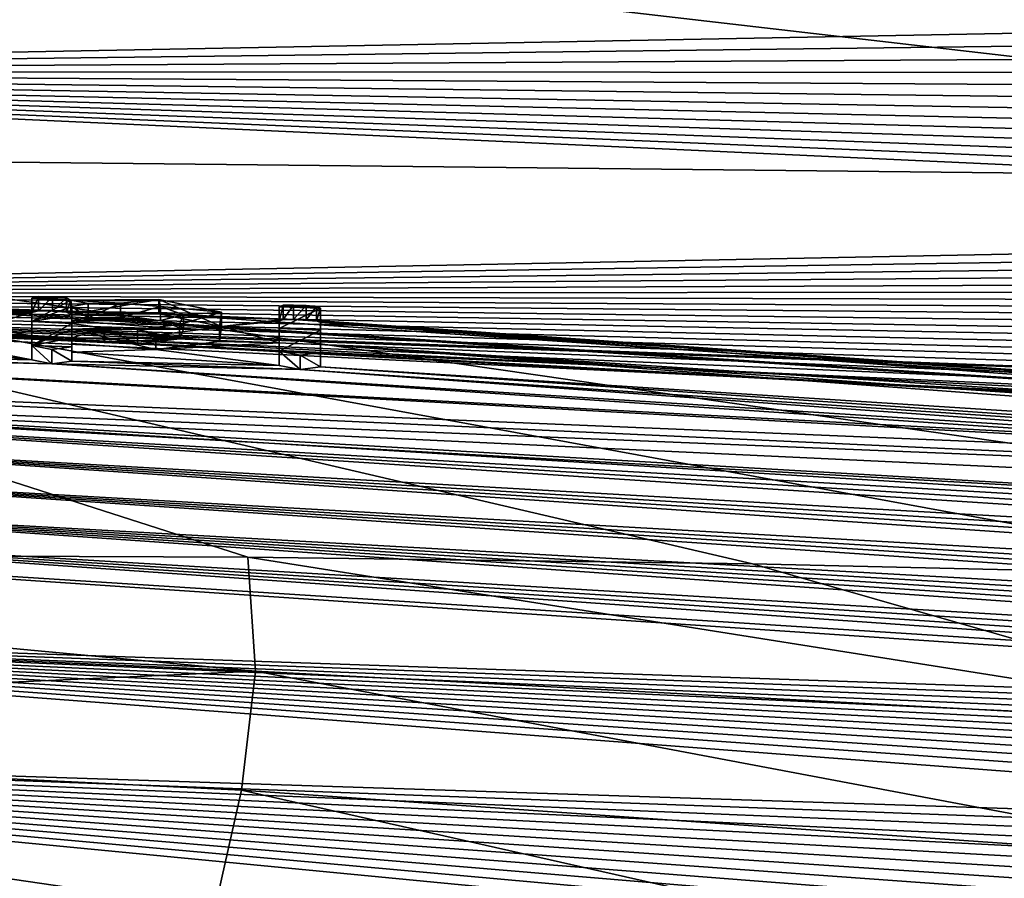
# Model space of a CAD drawing. Units: millimetres. Extents: x -25 to 25, y -10 to 205.
# Drawn here: x 7 to 14, y 193 to 199 of the extents above; entities that cross this region are included whole.
import ezdxf

# ---------------------------------------------------------------- set-up
doc = ezdxf.new("R2010")
doc.units = ezdxf.units.MM
doc.header["$LTSCALE"] = 95.934316
for name, color, linetype in [('100', 7, 'CONTINUOUS'), ('101', 7, 'CONTINUOUS'), ('102', 7, 'CONTINUOUS'), ('103', 7, 'CONTINUOUS'), ('104', 7, 'CONTINUOUS'), ('12', 7, 'CONTINUOUS'), ('131', 7, 'CONTINUOUS'), ('4', 7, 'CONTINUOUS'), ('8', 7, 'CONTINUOUS'), ('92', 7, 'CONTINUOUS'), ('93', 7, 'CONTINUOUS'), ('94', 7, 'CONTINUOUS'), ('95', 7, 'CONTINUOUS'), ('96', 7, 'CONTINUOUS'), ('97', 7, 'CONTINUOUS'), ('98', 7, 'CONTINUOUS'), ('99', 7, 'CONTINUOUS')]:
    doc.layers.add(name, color=color, linetype=linetype)

msp = doc.modelspace()

# ---------------------------------------------------------------- linework, layer by layer
at = {"layer": '100', "linetype": 'Continuous'}
for points in [[(8.9605, 196.7675, -2.761), (8.9605, 196.617, -1.8117), (8.9605, 196.8665, -2.7462), (8.9605, 196.7675, -2.761)], [(8.9605, 196.8665, -2.7462), (8.9605, 196.617, -1.8117), (8.9605, 196.716, -1.7971), (8.9605, 196.8665, -2.7462)], [(8.9605, 196.617, -1.8117), (8.9605, 196.4613, -0.8391), (8.9605, 196.716, -1.7971), (8.9605, 196.617, -1.8117)], [(8.9605, 196.4613, -0.8391), (8.9605, 196.5604, -0.8243), (8.9605, 196.716, -1.7971), (8.9605, 196.4613, -0.8391)]]:
    msp.add_3dface(points, dxfattribs=at)
at = {"layer": '101', "linetype": 'Continuous'}
for points in [[(8.9895, 196.7773, -2.8303), (8.9605, 196.7675, -2.761), (8.9895, 196.8763, -2.8155), (8.9895, 196.7773, -2.8303)], [(8.9605, 196.7675, -2.761), (8.9605, 196.8665, -2.7462), (8.9895, 196.8763, -2.8155), (8.9605, 196.7675, -2.761)], [(9.0595, 196.7792, -2.8593), (8.9895, 196.7773, -2.8303), (9.0595, 196.8782, -2.8445), (9.0595, 196.7792, -2.8593)], [(9.0595, 196.8782, -2.8445), (8.9895, 196.7773, -2.8303), (8.9895, 196.8763, -2.8155), (9.0595, 196.8782, -2.8445)]]:
    msp.add_3dface(points, dxfattribs=at)
at = {"layer": '102', "linetype": 'Continuous'}
for points in [[(9.0595, 196.7792, -2.8593), (9.0595, 196.8782, -2.8445), (9.1485, 196.8748, -2.8451), (9.0595, 196.7792, -2.8593)], [(9.1485, 196.7758, -2.8598), (9.0595, 196.7792, -2.8593), (9.1485, 196.8748, -2.8451), (9.1485, 196.7758, -2.8598)]]:
    msp.add_3dface(points, dxfattribs=at)
at = {"layer": '103', "linetype": 'Continuous'}
for points in [[(9.1485, 196.7758, -2.8598), (9.1485, 196.8748, -2.8451), (9.2185, 196.8676, -2.8168), (9.1485, 196.7758, -2.8598)], [(9.2185, 196.7686, -2.8316), (9.1485, 196.7758, -2.8598), (9.2185, 196.8676, -2.8168), (9.2185, 196.7686, -2.8316)], [(9.2475, 196.8556, -2.7478), (9.2185, 196.7686, -2.8316), (9.2185, 196.8676, -2.8168), (9.2475, 196.8556, -2.7478)], [(9.2475, 196.7566, -2.7626), (9.2185, 196.7686, -2.8316), (9.2475, 196.8556, -2.7478), (9.2475, 196.7566, -2.7626)]]:
    msp.add_3dface(points, dxfattribs=at)
at = {"layer": '104', "linetype": 'Continuous'}
for points in [[(9.2475, 196.7566, -2.7626), (9.2475, 196.8556, -2.7478), (9.2475, 196.705, -1.7986), (9.2475, 196.7566, -2.7626)], [(9.2475, 196.606, -1.8133), (9.2475, 196.7566, -2.7626), (9.2475, 196.705, -1.7986), (9.2475, 196.606, -1.8133)], [(9.2475, 196.5494, -0.826), (9.2475, 196.606, -1.8133), (9.2475, 196.705, -1.7986), (9.2475, 196.5494, -0.826)], [(9.2475, 196.4503, -0.8408), (9.2475, 196.606, -1.8133), (9.2475, 196.5494, -0.826), (9.2475, 196.4503, -0.8408)]]:
    msp.add_3dface(points, dxfattribs=at)
at = {"layer": '12', "color": 254, "linetype": 'Continuous', "true_color": 0xe6e6e6}
for points in [[(0, 195.1696, -27.78), (8.7446, 195.1346, -27.78), (8.7965, 194.3485, -25.4259), (0, 195.1696, -27.78)], [(0, 194.7319, -26.6764), (0, 195.1696, -27.78), (8.7965, 194.3485, -25.4259), (0, 194.7319, -26.6764)], [(8.7446, 195.1346, -27.78), (12.2338, 195.0882, -27.78), (16.1845, 193.9566, -23.514), (8.7446, 195.1346, -27.78)], [(8.7965, 194.3485, -25.4259), (8.7446, 195.1346, -27.78), (16.1845, 193.9566, -23.514), (8.7965, 194.3485, -25.4259)], [(12.2338, 195.0882, -27.78), (16.016, 195.0008, -27.78), (16.1845, 193.9566, -23.514), (12.2338, 195.0882, -27.78)], [(0, 193.9502, -25.7825), (0, 194.7319, -26.6764), (8.7965, 194.3485, -25.4259), (0, 193.9502, -25.7825)], [(8.7005, 193.5254, -24.237), (0, 193.9502, -25.7825), (8.7965, 194.3485, -25.4259), (8.7005, 193.5254, -24.237)], [(8.7005, 193.5254, -24.237), (8.7965, 194.3485, -25.4259), (15.7769, 193.0322, -21.206), (8.7005, 193.5254, -24.237)], [(8.7965, 194.3485, -25.4259), (16.1845, 193.9566, -23.514), (15.7769, 193.0322, -21.206), (8.7965, 194.3485, -25.4259)], [(0, 192.9146, -25.2014), (0, 193.9502, -25.7825), (8.516, 192.7055, -23.7182), (0, 192.9146, -25.2014)], [(8.516, 192.7055, -23.7182), (0, 193.9502, -25.7825), (8.7005, 193.5254, -24.237), (8.516, 192.7055, -23.7182)], [(8.516, 192.7055, -23.7182), (8.7005, 193.5254, -24.237), (15.244, 192.0472, -20.2452), (8.516, 192.7055, -23.7182)], [(8.7005, 193.5254, -24.237), (15.7769, 193.0322, -21.206), (15.244, 192.0472, -20.2452), (8.7005, 193.5254, -24.237)]]:
    msp.add_3dface(points, dxfattribs=at)
at = {"layer": '131', "color": 250, "linetype": 'Continuous', "true_color": 0x282828}
for points in [[(7.2505, 196.9247, -2.7375), (7.4904, 196.9283, -2.8086), (7.2974, 196.9362, -2.8198), (7.2505, 196.9247, -2.7375)], [(7.2505, 196.9247, -2.7375), (7.5215, 196.9111, -2.7062), (7.4904, 196.9283, -2.8086), (7.2505, 196.9247, -2.7375)], [(7.2505, 196.9247, -2.7375), (7.2505, 196.7644, -1.7264), (7.5215, 196.9111, -2.7062), (7.2505, 196.9247, -2.7375)], [(7.5215, 196.9111, -2.7062), (7.2505, 196.7644, -1.7264), (7.5275, 196.8688, -2.4395), (7.5215, 196.9111, -2.7062)], [(7.4904, 196.9283, -2.8086), (7.3941, 196.9356, -2.8357), (7.2974, 196.9362, -2.8198), (7.4904, 196.9283, -2.8086)], [(8.1292, 196.9165, -2.8698), (7.5215, 196.9111, -2.7062), (7.8649, 196.8915, -2.6536), (8.1292, 196.9165, -2.8698)], [(7.5215, 196.9111, -2.7062), (7.5275, 196.8688, -2.4395), (7.6402, 196.8891, -2.5911), (7.5215, 196.9111, -2.7062)], [(7.5215, 196.9111, -2.7062), (7.6402, 196.8891, -2.5911), (7.8649, 196.8915, -2.6536), (7.5215, 196.9111, -2.7062)], [(8.1292, 196.9165, -2.8698), (7.8649, 196.8915, -2.6536), (8.1415, 196.8692, -2.5732), (8.1292, 196.9165, -2.8698)], [(8.5625, 196.829, -2.4143), (8.1292, 196.9165, -2.8698), (8.1415, 196.8692, -2.5732), (8.5625, 196.829, -2.4143)], [(7.2505, 196.7644, -1.7264), (7.5275, 196.8096, -2.0661), (7.5275, 196.8688, -2.4395), (7.2505, 196.7644, -1.7264)], [(8.5625, 196.829, -2.4143), (8.1415, 196.8692, -2.5732), (8.2984, 196.8112, -2.2416), (8.5625, 196.829, -2.4143)], [(8.5475, 196.7248, -1.7545), (8.5625, 196.829, -2.4143), (8.2715, 196.7446, -1.8164), (8.5475, 196.7248, -1.7545)], [(8.5625, 196.829, -2.4143), (8.2984, 196.8112, -2.2416), (8.2715, 196.7446, -1.8164), (8.5625, 196.829, -2.4143)], [(8.9895, 196.8763, -2.8155), (8.9605, 196.8665, -2.7462), (9.2185, 196.8676, -2.8168), (8.9895, 196.8763, -2.8155)], [(8.9605, 196.8665, -2.7462), (9.2475, 196.8556, -2.7478), (9.2185, 196.8676, -2.8168), (8.9605, 196.8665, -2.7462)], [(8.9605, 196.8665, -2.7462), (8.9605, 196.716, -1.7971), (9.2475, 196.8556, -2.7478), (8.9605, 196.8665, -2.7462)], [(9.2475, 196.8556, -2.7478), (8.9605, 196.716, -1.7971), (9.2475, 196.705, -1.7986), (9.2475, 196.8556, -2.7478)], [(9.0595, 196.8782, -2.8445), (8.9895, 196.8763, -2.8155), (9.1485, 196.8748, -2.8451), (9.0595, 196.8782, -2.8445)], [(9.1485, 196.8748, -2.8451), (8.9895, 196.8763, -2.8155), (9.2185, 196.8676, -2.8168), (9.1485, 196.8748, -2.8451)], [(7.2505, 196.7644, -1.7264), (7.5275, 196.7496, -1.6889), (7.5275, 196.8096, -2.0661), (7.2505, 196.7644, -1.7264)], [(7.2505, 196.7644, -1.7264), (7.2505, 196.5981, -0.6878), (7.5275, 196.7496, -1.6889), (7.2505, 196.7644, -1.7264)], [(7.2505, 196.5981, -0.6878), (7.5275, 196.711, -1.4469), (7.5275, 196.7496, -1.6889), (7.2505, 196.5981, -0.6878)], [(7.5275, 196.711, -1.4469), (7.2505, 196.5981, -0.6878), (7.5275, 196.6506, -1.0697), (7.5275, 196.711, -1.4469)], [(7.5275, 196.7496, -1.6889), (7.5275, 196.711, -1.4469), (7.7519, 196.7193, -1.5452), (7.5275, 196.7496, -1.6889)], [(7.5275, 196.711, -1.4469), (7.9812, 196.7094, -1.5316), (7.7519, 196.7193, -1.5452), (7.5275, 196.711, -1.4469)], [(7.5275, 196.711, -1.4469), (8.1078, 196.6696, -1.3104), (7.9812, 196.7094, -1.5316), (7.5275, 196.711, -1.4469)], [(8.5475, 196.7248, -1.7545), (8.2715, 196.7446, -1.8164), (7.9812, 196.7094, -1.5316), (8.5475, 196.7248, -1.7545)], [(8.1078, 196.6696, -1.3104), (8.5475, 196.7248, -1.7545), (7.9812, 196.7094, -1.5316), (8.1078, 196.6696, -1.3104)], [(8.9605, 196.716, -1.7971), (8.9605, 196.5604, -0.8243), (9.2475, 196.705, -1.7986), (8.9605, 196.716, -1.7971)], [(8.9605, 196.5604, -0.8243), (9.2475, 196.5494, -0.826), (9.2475, 196.705, -1.7986), (8.9605, 196.5604, -0.8243)], [(7.2505, 196.5981, -0.6878), (7.5275, 196.5895, -0.6891), (7.5275, 196.6506, -1.0697), (7.2505, 196.5981, -0.6878)], [(7.5275, 196.5895, -0.6891), (7.2505, 196.5981, -0.6878), (7.3898, 196.5717, -0.5517), (7.5275, 196.5895, -0.6891)], [(8.9605, 196.5604, -0.8243), (9.1052, 196.5321, -0.6835), (9.2475, 196.5494, -0.826), (8.9605, 196.5604, -0.8243)]]:
    msp.add_3dface(points, dxfattribs=at)
at = {"layer": '4', "color": 254, "linetype": 'Continuous', "true_color": 0xe6e6e6}
for points in [[(0, 199.895, -22.8649), (0, 198.4918, -12.9716), (22.8969, 198.9241, -24.3267), (0, 199.895, -22.8649)], [(22.8969, 198.9241, -24.3267), (0, 198.4918, -12.9716), (22.9481, 198.7773, -23.3472), (22.8969, 198.9241, -24.3267)], [(22.9481, 198.7773, -23.3472), (0, 198.4918, -12.9716), (22.9994, 198.6296, -22.3628), (22.9481, 198.7773, -23.3472)], [(22.9994, 198.6296, -22.3628), (0, 198.4918, -12.9716), (23.0497, 198.4842, -21.3941), (22.9994, 198.6296, -22.3628)], [(0, 198.4918, -12.9716), (0, 196.9553, -2.8501), (23.4138, 197.4149, -14.2976), (0, 198.4918, -12.9716)], [(23.0497, 198.4842, -21.3941), (0, 198.4918, -12.9716), (23.0978, 198.3446, -20.4654), (23.0497, 198.4842, -21.3941)], [(23.0978, 198.3446, -20.4654), (0, 198.4918, -12.9716), (23.1439, 198.2101, -19.571), (23.0978, 198.3446, -20.4654)], [(23.1439, 198.2101, -19.571), (0, 198.4918, -12.9716), (23.1881, 198.0808, -18.7125), (23.1439, 198.2101, -19.571)], [(23.1881, 198.0808, -18.7125), (0, 198.4918, -12.9716), (23.2299, 197.9581, -17.8976), (23.1881, 198.0808, -18.7125)], [(23.2299, 197.9581, -17.8976), (0, 198.4918, -12.9716), (23.2698, 197.8405, -17.1175), (23.2299, 197.9581, -17.8976)], [(23.2698, 197.8405, -17.1175), (0, 198.4918, -12.9716), (23.3082, 197.7272, -16.3661), (23.2698, 197.8405, -17.1175)], [(23.3082, 197.7272, -16.3661), (0, 198.4918, -12.9716), (23.3449, 197.6189, -15.6485), (23.3082, 197.7272, -16.3661)], [(23.3449, 197.6189, -15.6485), (0, 198.4918, -12.9716), (23.3801, 197.5147, -14.958), (23.3449, 197.6189, -15.6485)], [(23.3801, 197.5147, -14.958), (0, 198.4918, -12.9716), (23.4138, 197.4149, -14.2976), (23.3801, 197.5147, -14.958)], [(23.4138, 197.4149, -14.2976), (0, 196.9553, -2.8501), (23.4461, 197.3192, -13.6646), (23.4138, 197.4149, -14.2976)], [(23.4461, 197.3192, -13.6646), (0, 196.9553, -2.8501), (23.477, 197.2274, -13.0576), (23.4461, 197.3192, -13.6646)], [(23.477, 197.2274, -13.0576), (0, 196.9553, -2.8501), (23.5065, 197.1397, -12.4773), (23.477, 197.2274, -13.0576)], [(23.5065, 197.1397, -12.4773), (0, 196.9553, -2.8501), (23.5349, 197.0547, -11.9159), (23.5065, 197.1397, -12.4773)], [(23.5349, 197.0547, -11.9159), (0, 196.9553, -2.8501), (23.5622, 196.9732, -11.3775), (23.5349, 197.0547, -11.9159)], [(23.5622, 196.9732, -11.3775), (0, 196.9553, -2.8501), (23.5887, 196.8934, -10.8507), (23.5622, 196.9732, -11.3775)], [(0, 196.9553, -2.8501), (0.2954, 196.9593, -2.8768), (23.8488, 196.0994, -5.6191), (0, 196.9553, -2.8501)], [(23.5887, 196.8934, -10.8507), (0, 196.9553, -2.8501), (23.615, 196.8142, -10.3285), (23.5887, 196.8934, -10.8507)], [(23.615, 196.8142, -10.3285), (0, 196.9553, -2.8501), (23.6408, 196.736, -9.8127), (23.615, 196.8142, -10.3285)], [(23.6408, 196.736, -9.8127), (0, 196.9553, -2.8501), (23.6669, 196.6566, -9.289), (23.6408, 196.736, -9.8127)], [(23.6669, 196.6566, -9.289), (0, 196.9553, -2.8501), (23.6933, 196.5758, -8.7561), (23.6669, 196.6566, -9.289)], [(23.6933, 196.5758, -8.7561), (0, 196.9553, -2.8501), (23.7198, 196.4945, -8.2208), (23.6933, 196.5758, -8.7561)], [(23.7198, 196.4945, -8.2208), (0, 196.9553, -2.8501), (23.7462, 196.413, -7.6838), (23.7198, 196.4945, -8.2208)], [(23.7462, 196.413, -7.6838), (0, 196.9553, -2.8501), (23.7727, 196.3315, -7.1467), (23.7462, 196.413, -7.6838)], [(23.7727, 196.3315, -7.1467), (0, 196.9553, -2.8501), (23.7985, 196.2521, -6.6239), (23.7727, 196.3315, -7.1467)], [(23.7985, 196.2521, -6.6239), (0, 196.9553, -2.8501), (23.8238, 196.175, -6.1163), (23.7985, 196.2521, -6.6239)], [(23.8238, 196.175, -6.1163), (0, 196.9553, -2.8501), (23.8488, 196.0994, -5.6191), (23.8238, 196.175, -6.1163)], [(0.2954, 196.9593, -2.8768), (1.726, 196.9538, -2.8828), (23.9513, 195.8043, -3.6778), (0.2954, 196.9593, -2.8768)], [(23.8488, 196.0994, -5.6191), (0.2954, 196.9593, -2.8768), (23.8738, 196.0255, -5.1327), (23.8488, 196.0994, -5.6191)], [(23.8738, 196.0255, -5.1327), (0.2954, 196.9593, -2.8768), (23.8988, 195.9529, -4.6549), (23.8738, 196.0255, -5.1327)], [(23.8988, 195.9529, -4.6549), (0.2954, 196.9593, -2.8768), (23.9246, 195.8793, -4.1708), (23.8988, 195.9529, -4.6549)], [(23.9246, 195.8793, -4.1708), (0.2954, 196.9593, -2.8768), (23.9513, 195.8043, -3.6778), (23.9246, 195.8793, -4.1708)], [(1.726, 196.9538, -2.8828), (2.0209, 196.9467, -2.8532), (23.9781, 195.7289, -3.1815), (1.726, 196.9538, -2.8828)], [(23.9513, 195.8043, -3.6778), (1.726, 196.9538, -2.8828), (23.9781, 195.7289, -3.1815), (23.9513, 195.8043, -3.6778)], [(23.9781, 195.7289, -3.1815), (2.0209, 196.9467, -2.8532), (6.0285, 196.8817, -2.8856), (23.9781, 195.7289, -3.1815)], [(6.3419, 196.8721, -2.8779), (23.9781, 195.7289, -3.1815), (6.0285, 196.8817, -2.8856), (6.3419, 196.8721, -2.8779)], [(23.9781, 195.7289, -3.1815), (6.3419, 196.8721, -2.8779), (8.1292, 196.8175, -2.8846), (23.9781, 195.7289, -3.1815)], [(6.3419, 196.8721, -2.8779), (6.6625, 196.8398, -2.7304), (7.3941, 196.8366, -2.8505), (6.3419, 196.8721, -2.8779)], [(8.1292, 196.8175, -2.8846), (6.3419, 196.8721, -2.8779), (7.3941, 196.8366, -2.8505), (8.1292, 196.8175, -2.8846)], [(6.6625, 196.8398, -2.7304), (6.8558, 196.7853, -2.4212), (7.2505, 196.8257, -2.7523), (6.6625, 196.8398, -2.7304)], [(7.3941, 196.8366, -2.8505), (6.6625, 196.8398, -2.7304), (7.2975, 196.8372, -2.8346), (7.3941, 196.8366, -2.8505)], [(7.2975, 196.8372, -2.8346), (6.6625, 196.8398, -2.7304), (7.2505, 196.8257, -2.7523), (7.2975, 196.8372, -2.8346)], [(7.4904, 196.8293, -2.8234), (8.1292, 196.8175, -2.8846), (7.3941, 196.8366, -2.8505), (7.4904, 196.8293, -2.8234)], [(7.5215, 196.8121, -2.721), (8.1292, 196.8175, -2.8846), (7.4904, 196.8293, -2.8234), (7.5215, 196.8121, -2.721)], [(6.8558, 196.7853, -2.4212), (6.9012, 196.7261, -2.0563), (7.2505, 196.8257, -2.7523), (6.8558, 196.7853, -2.4212)], [(7.2505, 196.8257, -2.7523), (6.9012, 196.7261, -2.0563), (7.2505, 196.6653, -1.741), (7.2505, 196.8257, -2.7523)], [(7.6402, 196.7901, -2.6059), (7.5275, 196.7698, -2.4543), (8.1415, 196.7702, -2.588), (7.6402, 196.7901, -2.6059)], [(8.1415, 196.7702, -2.588), (7.5275, 196.7698, -2.4543), (8.2984, 196.7122, -2.2563), (8.1415, 196.7702, -2.588)], [(8.2984, 196.7122, -2.2563), (7.5275, 196.7698, -2.4543), (7.5275, 196.7106, -2.0809), (8.2984, 196.7122, -2.2563)], [(7.8649, 196.7925, -2.6684), (7.6402, 196.7901, -2.6059), (8.1415, 196.7702, -2.588), (7.8649, 196.7925, -2.6684)], [(23.9781, 195.7289, -3.1815), (8.1292, 196.8175, -2.8846), (9.0595, 196.7792, -2.8593), (23.9781, 195.7289, -3.1815)], [(8.1292, 196.8175, -2.8846), (8.5625, 196.73, -2.4292), (8.9895, 196.7773, -2.8303), (8.1292, 196.8175, -2.8846)], [(9.0595, 196.7792, -2.8593), (8.1292, 196.8175, -2.8846), (8.9895, 196.7773, -2.8303), (9.0595, 196.7792, -2.8593)], [(8.9895, 196.7773, -2.8303), (8.5625, 196.73, -2.4292), (8.9605, 196.7675, -2.761), (8.9895, 196.7773, -2.8303)], [(8.9605, 196.7675, -2.761), (8.5625, 196.73, -2.4292), (8.9605, 196.617, -1.8117), (8.9605, 196.7675, -2.761)], [(9.1485, 196.7758, -2.8598), (23.9781, 195.7289, -3.1815), (9.0595, 196.7792, -2.8593), (9.1485, 196.7758, -2.8598)], [(9.2185, 196.7686, -2.8316), (23.9781, 195.7289, -3.1815), (9.1485, 196.7758, -2.8598), (9.2185, 196.7686, -2.8316)], [(9.2475, 196.7566, -2.7626), (23.9781, 195.7289, -3.1815), (9.2185, 196.7686, -2.8316), (9.2475, 196.7566, -2.7626)], [(6.9012, 196.7261, -2.0563), (6.8279, 196.6705, -1.6933), (7.2505, 196.6653, -1.741), (6.9012, 196.7261, -2.0563)], [(8.2715, 196.6456, -1.8311), (8.2984, 196.7122, -2.2563), (7.5275, 196.7106, -2.0809), (8.2715, 196.6456, -1.8311)], [(7.5275, 196.6506, -1.7037), (8.2715, 196.6456, -1.8311), (7.5275, 196.7106, -2.0809), (7.5275, 196.6506, -1.7037)], [(8.5625, 196.73, -2.4292), (8.5475, 196.6258, -1.7693), (8.9605, 196.617, -1.8117), (8.5625, 196.73, -2.4292)], [(24.0049, 195.6528, -2.6817), (23.9781, 195.7289, -3.1815), (9.2475, 196.7566, -2.7626), (24.0049, 195.6528, -2.6817)], [(9.2475, 196.606, -1.8133), (24.0049, 195.6528, -2.6817), (9.2475, 196.7566, -2.7626), (9.2475, 196.606, -1.8133)], [(6.1787, 196.625, -1.294), (3.71, 196.5808, -0.6903), (7.2505, 196.499, -0.7026), (6.1787, 196.625, -1.294)], [(6.5727, 196.6307, -1.3976), (6.1787, 196.625, -1.294), (7.2505, 196.499, -0.7026), (6.5727, 196.6307, -1.3976)], [(6.8279, 196.6705, -1.6933), (6.5727, 196.6307, -1.3976), (7.2505, 196.6653, -1.741), (6.8279, 196.6705, -1.6933)], [(6.5727, 196.6307, -1.3976), (7.2505, 196.499, -0.7026), (7.2505, 196.6653, -1.741), (6.5727, 196.6307, -1.3976)], [(7.7518, 196.6203, -1.56), (8.2715, 196.6456, -1.8311), (7.5275, 196.6506, -1.7037), (7.7518, 196.6203, -1.56)], [(7.9811, 196.6104, -1.5464), (8.2715, 196.6456, -1.8311), (7.7518, 196.6203, -1.56), (7.9811, 196.6104, -1.5464)], [(8.5475, 196.6258, -1.7693), (8.1077, 196.5706, -1.3252), (8.9605, 196.617, -1.8117), (8.5475, 196.6258, -1.7693)], [(3.5717, 196.5609, -0.5533), (0, 196.5045, -0.0349), (20.6212, 195.6522, -0.4507), (3.5717, 196.5609, -0.5533)], [(3.71, 196.5808, -0.6903), (3.5717, 196.5609, -0.5533), (7.3898, 196.4727, -0.5665), (3.71, 196.5808, -0.6903)], [(7.3898, 196.4727, -0.5665), (3.5717, 196.5609, -0.5533), (21.3688, 195.5847, -0.4566), (7.3898, 196.4727, -0.5665)], [(21.3688, 195.5847, -0.4566), (3.5717, 196.5609, -0.5533), (20.6212, 195.6522, -0.4507), (21.3688, 195.5847, -0.4566)], [(7.2505, 196.499, -0.7026), (3.71, 196.5808, -0.6903), (7.3898, 196.4727, -0.5665), (7.2505, 196.499, -0.7026)], [(7.5275, 196.612, -1.4617), (7.5275, 196.5516, -1.0845), (8.1077, 196.5706, -1.3252), (7.5275, 196.612, -1.4617)], [(8.1077, 196.5706, -1.3252), (7.5275, 196.5516, -1.0845), (8.9605, 196.4613, -0.8391), (8.1077, 196.5706, -1.3252)], [(8.9605, 196.617, -1.8117), (8.1077, 196.5706, -1.3252), (8.9605, 196.4613, -0.8391), (8.9605, 196.617, -1.8117)], [(24.0304, 195.5762, -2.1782), (24.0049, 195.6528, -2.6817), (9.2475, 196.606, -1.8133), (24.0304, 195.5762, -2.1782)], [(24.0529, 195.5009, -1.6837), (24.0304, 195.5762, -2.1782), (9.2475, 196.606, -1.8133), (24.0529, 195.5009, -1.6837)], [(9.2475, 196.4503, -0.8408), (24.0529, 195.5009, -1.6837), (9.2475, 196.606, -1.8133), (9.2475, 196.4503, -0.8408)], [(0, 196.5045, -0.0349), (1.2543, 196.3542, 0.8652), (20.2419, 195.5825, 0.1984), (0, 196.5045, -0.0349)], [(0, 196.5045, -0.0349), (20.2419, 195.5825, 0.1984), (20.6212, 195.6522, -0.4507), (0, 196.5045, -0.0349)], [(7.5275, 196.4904, -0.7039), (7.3898, 196.4727, -0.5665), (9.1052, 196.433, -0.6983), (7.5275, 196.4904, -0.7039)], [(7.5275, 196.5516, -1.0845), (7.5275, 196.4904, -0.7039), (8.9605, 196.4613, -0.8391), (7.5275, 196.5516, -1.0845)], [(8.9605, 196.4613, -0.8391), (7.5275, 196.4904, -0.7039), (9.1052, 196.433, -0.6983), (8.9605, 196.4613, -0.8391)], [(7.3898, 196.4727, -0.5665), (24.0849, 195.354, -0.7178), (9.1052, 196.433, -0.6983), (7.3898, 196.4727, -0.5665)], [(24.0849, 195.354, -0.7178), (7.3898, 196.4727, -0.5665), (21.3688, 195.5847, -0.4566), (24.0849, 195.354, -0.7178)], [(24.0714, 195.4271, -1.198), (9.2475, 196.4503, -0.8408), (9.1052, 196.433, -0.6983), (24.0714, 195.4271, -1.198)], [(24.0849, 195.354, -0.7178), (24.0714, 195.4271, -1.198), (9.1052, 196.433, -0.6983), (24.0849, 195.354, -0.7178)], [(24.0714, 195.4271, -1.198), (24.0529, 195.5009, -1.6837), (9.2475, 196.4503, -0.8408), (24.0714, 195.4271, -1.198)], [(2.5701, 196.3112, 1.0616), (24.0725, 195.0664, 1.177), (1.2543, 196.3542, 0.8652), (2.5701, 196.3112, 1.0616)], [(1.2543, 196.3542, 0.8652), (24.0725, 195.0664, 1.177), (20.62, 195.4469, 0.8365), (1.2543, 196.3542, 0.8652)], [(20.2419, 195.5825, 0.1984), (1.2543, 196.3542, 0.8652), (20.62, 195.4469, 0.8365), (20.2419, 195.5825, 0.1984)], [(24.0485, 194.994, 1.6549), (24.0725, 195.0664, 1.177), (2.5701, 196.3112, 1.0616), (24.0485, 194.994, 1.6549)], [(3.6754, 196.1714, 1.8185), (24.0485, 194.994, 1.6549), (2.5701, 196.3112, 1.0616), (3.6754, 196.1714, 1.8185)], [(24.0147, 194.9215, 2.134), (24.0485, 194.994, 1.6549), (3.6754, 196.1714, 1.8185), (24.0147, 194.9215, 2.134)], [(23.9707, 194.8491, 2.6139), (24.0147, 194.9215, 2.134), (3.6754, 196.1714, 1.8185), (23.9707, 194.8491, 2.6139)], [(4.3267, 195.9649, 2.9872), (23.9707, 194.8491, 2.6139), (3.6754, 196.1714, 1.8185), (4.3267, 195.9649, 2.9872)], [(23.9173, 194.7778, 3.0862), (23.9707, 194.8491, 2.6139), (4.3267, 195.9649, 2.9872), (23.9173, 194.7778, 3.0862)], [(23.8551, 194.708, 3.5497), (23.9173, 194.7778, 3.0862), (4.3267, 195.9649, 2.9872), (23.8551, 194.708, 3.5497)], [(23.7848, 194.6397, 4.0041), (23.8551, 194.708, 3.5497), (4.3267, 195.9649, 2.9872), (23.7848, 194.6397, 4.0041)], [(4.382, 195.738, 4.3162), (23.7848, 194.6397, 4.0041), (4.3267, 195.9649, 2.9872), (4.382, 195.738, 4.3162)], [(3.8342, 195.5378, 5.53), (23.5336, 194.445, 5.3015), (4.382, 195.738, 4.3162), (3.8342, 195.5378, 5.53)], [(23.7076, 194.5733, 4.4459), (23.7848, 194.6397, 4.0041), (4.382, 195.738, 4.3162), (23.7076, 194.5733, 4.4459)], [(23.6242, 194.5088, 4.8759), (23.7076, 194.5733, 4.4459), (4.382, 195.738, 4.3162), (23.6242, 194.5088, 4.8759)], [(23.5336, 194.445, 5.3015), (23.6242, 194.5088, 4.8759), (4.382, 195.738, 4.3162), (23.5336, 194.445, 5.3015)], [(2.7955, 195.4033, 6.3801), (23.0989, 194.1945, 6.9778), (3.8342, 195.5378, 5.53), (2.7955, 195.4033, 6.3801)], [(23.4365, 194.3822, 5.721), (23.5336, 194.445, 5.3015), (3.8342, 195.5378, 5.53), (23.4365, 194.3822, 5.721)], [(23.3322, 194.3199, 6.138), (23.4365, 194.3822, 5.721), (3.8342, 195.5378, 5.53), (23.3322, 194.3199, 6.138)], [(23.2195, 194.2572, 6.5578), (23.3322, 194.3199, 6.138), (3.8342, 195.5378, 5.53), (23.2195, 194.2572, 6.5578)], [(23.0989, 194.1945, 6.9778), (23.2195, 194.2572, 6.5578), (3.8342, 195.5378, 5.53), (23.0989, 194.1945, 6.9778)], [(1.4783, 195.361, 6.6869), (22.6897, 194.0077, 8.2321), (2.7955, 195.4033, 6.3801), (1.4783, 195.361, 6.6869)], [(22.9704, 194.132, 7.3971), (23.0989, 194.1945, 6.9778), (2.7955, 195.4033, 6.3801), (22.9704, 194.132, 7.3971)], [(22.8337, 194.0696, 7.8162), (22.9704, 194.132, 7.3971), (2.7955, 195.4033, 6.3801), (22.8337, 194.0696, 7.8162)], [(22.6897, 194.0077, 8.2321), (22.8337, 194.0696, 7.8162), (2.7955, 195.4033, 6.3801), (22.6897, 194.0077, 8.2321)], [(0, 194.7165, 10.2035), (22.5395, 193.9468, 8.6417), (1.4783, 195.361, 6.6869), (0, 194.7165, 10.2035)], [(22.5395, 193.9468, 8.6417), (22.6897, 194.0077, 8.2321), (1.4783, 195.361, 6.6869), (22.5395, 193.9468, 8.6417)], [(22.3829, 193.8868, 9.0457), (22.5395, 193.9468, 8.6417), (0, 194.7165, 10.2035), (22.3829, 193.8868, 9.0457)], [(22.2201, 193.8277, 9.4443), (22.3829, 193.8868, 9.0457), (0, 194.7165, 10.2035), (22.2201, 193.8277, 9.4443)], [(22.0523, 193.7699, 9.8347), (22.2201, 193.8277, 9.4443), (0, 194.7165, 10.2035), (22.0523, 193.7699, 9.8347)], [(21.8768, 193.7123, 10.2238), (22.0523, 193.7699, 9.8347), (0, 194.7165, 10.2035), (21.8768, 193.7123, 10.2238)], [(21.6907, 193.654, 10.6174), (21.8768, 193.7123, 10.2238), (0, 194.7165, 10.2035), (21.6907, 193.654, 10.6174)], [(21.4944, 193.5955, 11.0135), (21.6907, 193.654, 10.6174), (0, 194.7165, 10.2035), (21.4944, 193.5955, 11.0135)], [(21.2823, 193.5353, 11.4218), (21.4944, 193.5955, 11.0135), (0, 194.7165, 10.2035), (21.2823, 193.5353, 11.4218)], [(21.0536, 193.4733, 11.8421), (21.2823, 193.5353, 11.4218), (0, 194.7165, 10.2035), (21.0536, 193.4733, 11.8421)], [(20.8062, 193.4095, 12.2753), (21.0536, 193.4733, 11.8421), (0, 194.7165, 10.2035), (20.8062, 193.4095, 12.2753)], [(20.537, 193.3434, 12.7244), (20.8062, 193.4095, 12.2753), (0, 194.7165, 10.2035), (20.537, 193.3434, 12.7244)], [(20.2454, 193.2754, 13.1874), (20.537, 193.3434, 12.7244), (0, 194.7165, 10.2035), (20.2454, 193.2754, 13.1874)], [(19.9303, 193.2056, 13.663), (20.2454, 193.2754, 13.1874), (0, 194.7165, 10.2035), (19.9303, 193.2056, 13.663)], [(0, 193.8551, 14.4279), (19.9303, 193.2056, 13.663), (0, 194.7165, 10.2035), (0, 193.8551, 14.4279)], [(19.5885, 193.1337, 14.1529), (19.9303, 193.2056, 13.663), (0, 193.8551, 14.4279), (19.5885, 193.1337, 14.1529)], [(19.2238, 193.061, 14.6487), (19.5885, 193.1337, 14.1529), (0, 193.8551, 14.4279), (19.2238, 193.061, 14.6487)], [(18.8402, 192.9887, 15.143), (19.2238, 193.061, 14.6487), (0, 193.8551, 14.4279), (18.8402, 192.9887, 15.143)], [(18.436, 192.9164, 15.6369), (18.8402, 192.9887, 15.143), (0, 193.8551, 14.4279), (18.436, 192.9164, 15.6369)], [(18.0192, 192.846, 16.1195), (18.436, 192.9164, 15.6369), (0, 193.8551, 14.4279), (18.0192, 192.846, 16.1195)], [(17.5905, 192.7773, 16.59), (18.0192, 192.846, 16.1195), (0, 193.8551, 14.4279), (17.5905, 192.7773, 16.59)], [(17.1519, 192.7108, 17.0465), (17.5905, 192.7773, 16.59), (0, 193.8551, 14.4279), (17.1519, 192.7108, 17.0465)], [(16.7067, 192.6467, 17.4861), (17.1519, 192.7108, 17.0465), (0, 193.8551, 14.4279), (16.7067, 192.6467, 17.4861)], [(16.2549, 192.5851, 17.9097), (16.7067, 192.6467, 17.4861), (0, 193.8551, 14.4279), (16.2549, 192.5851, 17.9097)], [(15.8042, 192.5268, 18.3112), (16.2549, 192.5851, 17.9097), (0, 193.8551, 14.4279), (15.8042, 192.5268, 18.3112)], [(15.3553, 192.4716, 18.6915), (15.8042, 192.5268, 18.3112), (0, 193.8551, 14.4279), (15.3553, 192.4716, 18.6915)], [(14.9124, 192.4197, 19.049), (15.3553, 192.4716, 18.6915), (0, 193.8551, 14.4279), (14.9124, 192.4197, 19.049)], [(0, 192.8525, 19.0582), (14.9124, 192.4197, 19.049), (0, 193.8551, 14.4279), (0, 192.8525, 19.0582)]]:
    msp.add_3dface(points, dxfattribs=at)
at = {"layer": '8', "color": 254, "linetype": 'Continuous', "true_color": 0xe6e6e6}
for points in [[(10.5643, 200.1046, -53.7886), (21.7, 197.7094, -43.3225), (0, 200.2207, -53.7), (10.5643, 200.1046, -53.7886)], [(0, 200.2207, -53.7), (21.7, 197.7094, -43.3225), (0, 197.9426, -41.4595), (0, 200.2207, -53.7)], [(21.1263, 199.7561, -54.0546), (21.7, 197.7094, -43.3225), (10.5643, 200.1046, -53.7886), (21.1263, 199.7561, -54.0546)], [(8.7446, 195.1346, -27.78), (0, 195.1696, -27.78), (0, 197.9426, -41.4595), (8.7446, 195.1346, -27.78)], [(12.2338, 195.0882, -27.78), (8.7446, 195.1346, -27.78), (0, 197.9426, -41.4595), (12.2338, 195.0882, -27.78)], [(16.016, 195.0008, -27.78), (12.2338, 195.0882, -27.78), (0, 197.9426, -41.4595), (16.016, 195.0008, -27.78)], [(22.5193, 194.6973, -27.78), (16.016, 195.0008, -27.78), (0, 197.9426, -41.4595), (22.5193, 194.6973, -27.78)], [(21.7, 197.7094, -43.3225), (22.5193, 194.6973, -27.78), (0, 197.9426, -41.4595), (21.7, 197.7094, -43.3225)]]:
    msp.add_3dface(points, dxfattribs=at)
at = {"layer": '92', "linetype": 'Continuous'}
for points in [[(7.2505, 196.8257, -2.7523), (7.2505, 196.6653, -1.741), (7.2505, 196.9247, -2.7375), (7.2505, 196.8257, -2.7523)], [(7.2505, 196.9247, -2.7375), (7.2505, 196.6653, -1.741), (7.2505, 196.7644, -1.7264), (7.2505, 196.9247, -2.7375)], [(7.2505, 196.6653, -1.741), (7.2505, 196.499, -0.7026), (7.2505, 196.7644, -1.7264), (7.2505, 196.6653, -1.741)], [(7.2505, 196.7644, -1.7264), (7.2505, 196.499, -0.7026), (7.2505, 196.5981, -0.6878), (7.2505, 196.7644, -1.7264)]]:
    msp.add_3dface(points, dxfattribs=at)
at = {"layer": '93', "linetype": 'Continuous'}
for points in [[(7.2975, 196.8372, -2.8346), (7.2505, 196.8257, -2.7523), (7.2974, 196.9362, -2.8198), (7.2975, 196.8372, -2.8346)], [(7.2505, 196.8257, -2.7523), (7.2505, 196.9247, -2.7375), (7.2974, 196.9362, -2.8198), (7.2505, 196.8257, -2.7523)], [(7.3941, 196.9356, -2.8357), (7.2975, 196.8372, -2.8346), (7.2974, 196.9362, -2.8198), (7.3941, 196.9356, -2.8357)], [(7.3941, 196.8366, -2.8505), (7.2975, 196.8372, -2.8346), (7.3941, 196.9356, -2.8357), (7.3941, 196.8366, -2.8505)], [(7.4904, 196.9283, -2.8086), (7.3941, 196.8366, -2.8505), (7.3941, 196.9356, -2.8357), (7.4904, 196.9283, -2.8086)], [(7.4904, 196.8293, -2.8234), (7.3941, 196.8366, -2.8505), (7.4904, 196.9283, -2.8086), (7.4904, 196.8293, -2.8234)], [(7.5215, 196.9111, -2.7062), (7.4904, 196.8293, -2.8234), (7.4904, 196.9283, -2.8086), (7.5215, 196.9111, -2.7062)], [(7.5215, 196.8121, -2.721), (7.4904, 196.8293, -2.8234), (7.5215, 196.9111, -2.7062), (7.5215, 196.8121, -2.721)]]:
    msp.add_3dface(points, dxfattribs=at)
at = {"layer": '94', "linetype": 'Continuous'}
for points in [[(8.1292, 196.8175, -2.8846), (7.5215, 196.8121, -2.721), (8.1292, 196.9165, -2.8698), (8.1292, 196.8175, -2.8846)], [(7.5215, 196.8121, -2.721), (7.5215, 196.9111, -2.7062), (8.1292, 196.9165, -2.8698), (7.5215, 196.8121, -2.721)], [(8.5625, 196.73, -2.4292), (8.1292, 196.8175, -2.8846), (8.1292, 196.9165, -2.8698), (8.5625, 196.73, -2.4292)], [(8.5625, 196.829, -2.4143), (8.5625, 196.73, -2.4292), (8.1292, 196.9165, -2.8698), (8.5625, 196.829, -2.4143)], [(8.5475, 196.7248, -1.7545), (8.5625, 196.73, -2.4292), (8.5625, 196.829, -2.4143), (8.5475, 196.7248, -1.7545)], [(7.5275, 196.612, -1.4617), (8.1077, 196.5706, -1.3252), (7.5275, 196.711, -1.4469), (7.5275, 196.612, -1.4617)], [(7.5275, 196.711, -1.4469), (8.1077, 196.5706, -1.3252), (8.1078, 196.6696, -1.3104), (7.5275, 196.711, -1.4469)], [(8.1078, 196.6696, -1.3104), (8.5475, 196.6258, -1.7693), (8.5475, 196.7248, -1.7545), (8.1078, 196.6696, -1.3104)], [(8.5475, 196.6258, -1.7693), (8.5625, 196.73, -2.4292), (8.5475, 196.7248, -1.7545), (8.5475, 196.6258, -1.7693)], [(8.1077, 196.5706, -1.3252), (8.5475, 196.6258, -1.7693), (8.1078, 196.6696, -1.3104), (8.1077, 196.5706, -1.3252)]]:
    msp.add_3dface(points, dxfattribs=at)
at = {"layer": '95', "linetype": 'Continuous'}
for points in [[(7.5275, 196.612, -1.4617), (7.5275, 196.711, -1.4469), (7.5275, 196.6506, -1.0697), (7.5275, 196.612, -1.4617)], [(7.5275, 196.5516, -1.0845), (7.5275, 196.612, -1.4617), (7.5275, 196.6506, -1.0697), (7.5275, 196.5516, -1.0845)], [(7.5275, 196.5895, -0.6891), (7.5275, 196.5516, -1.0845), (7.5275, 196.6506, -1.0697), (7.5275, 196.5895, -0.6891)], [(7.5275, 196.4904, -0.7039), (7.5275, 196.5516, -1.0845), (7.5275, 196.5895, -0.6891), (7.5275, 196.4904, -0.7039)]]:
    msp.add_3dface(points, dxfattribs=at)
at = {"layer": '96', "linetype": 'Continuous'}
for points in [[(7.2505, 196.499, -0.7026), (7.3898, 196.4727, -0.5665), (7.2505, 196.5981, -0.6878), (7.2505, 196.499, -0.7026)], [(7.2505, 196.5981, -0.6878), (7.3898, 196.4727, -0.5665), (7.3898, 196.5717, -0.5517), (7.2505, 196.5981, -0.6878)], [(7.5275, 196.4904, -0.7039), (7.5275, 196.5895, -0.6891), (7.3898, 196.5717, -0.5517), (7.5275, 196.4904, -0.7039)], [(7.3898, 196.4727, -0.5665), (7.5275, 196.4904, -0.7039), (7.3898, 196.5717, -0.5517), (7.3898, 196.4727, -0.5665)]]:
    msp.add_3dface(points, dxfattribs=at)
at = {"layer": '97', "linetype": 'Continuous'}
for points in [[(7.5275, 196.8096, -2.0661), (7.5275, 196.7698, -2.4543), (7.5275, 196.8688, -2.4395), (7.5275, 196.8096, -2.0661)], [(7.5275, 196.7106, -2.0809), (7.5275, 196.7698, -2.4543), (7.5275, 196.8096, -2.0661), (7.5275, 196.7106, -2.0809)], [(7.5275, 196.7496, -1.6889), (7.5275, 196.7106, -2.0809), (7.5275, 196.8096, -2.0661), (7.5275, 196.7496, -1.6889)], [(7.5275, 196.6506, -1.7037), (7.5275, 196.7106, -2.0809), (7.5275, 196.7496, -1.6889), (7.5275, 196.6506, -1.7037)]]:
    msp.add_3dface(points, dxfattribs=at)
at = {"layer": '98', "linetype": 'Continuous'}
for points in [[(7.5275, 196.8688, -2.4395), (7.6402, 196.7901, -2.6059), (7.6402, 196.8891, -2.5911), (7.5275, 196.8688, -2.4395)], [(7.5275, 196.7698, -2.4543), (7.6402, 196.7901, -2.6059), (7.5275, 196.8688, -2.4395), (7.5275, 196.7698, -2.4543)], [(7.6402, 196.7901, -2.6059), (7.8649, 196.7925, -2.6684), (7.8649, 196.8915, -2.6536), (7.6402, 196.7901, -2.6059)], [(7.6402, 196.8891, -2.5911), (7.6402, 196.7901, -2.6059), (7.8649, 196.8915, -2.6536), (7.6402, 196.8891, -2.5911)], [(7.8649, 196.8915, -2.6536), (7.8649, 196.7925, -2.6684), (8.1415, 196.8692, -2.5732), (7.8649, 196.8915, -2.6536)], [(7.8649, 196.7925, -2.6684), (8.1415, 196.7702, -2.588), (8.1415, 196.8692, -2.5732), (7.8649, 196.7925, -2.6684)], [(8.1415, 196.8692, -2.5732), (8.1415, 196.7702, -2.588), (8.2984, 196.8112, -2.2416), (8.1415, 196.8692, -2.5732)], [(8.1415, 196.7702, -2.588), (8.2984, 196.7122, -2.2563), (8.2984, 196.8112, -2.2416), (8.1415, 196.7702, -2.588)], [(8.2984, 196.8112, -2.2416), (8.2984, 196.7122, -2.2563), (8.2715, 196.7446, -1.8164), (8.2984, 196.8112, -2.2416)], [(7.5275, 196.6506, -1.7037), (7.5275, 196.7496, -1.6889), (7.7519, 196.7193, -1.5452), (7.5275, 196.6506, -1.7037)], [(7.7518, 196.6203, -1.56), (7.5275, 196.6506, -1.7037), (7.7519, 196.7193, -1.5452), (7.7518, 196.6203, -1.56)], [(7.9811, 196.6104, -1.5464), (7.7518, 196.6203, -1.56), (7.7519, 196.7193, -1.5452), (7.9811, 196.6104, -1.5464)], [(7.9812, 196.7094, -1.5316), (7.9811, 196.6104, -1.5464), (7.7519, 196.7193, -1.5452), (7.9812, 196.7094, -1.5316)], [(8.2715, 196.6456, -1.8311), (7.9811, 196.6104, -1.5464), (7.9812, 196.7094, -1.5316), (8.2715, 196.6456, -1.8311)], [(8.2715, 196.7446, -1.8164), (8.2715, 196.6456, -1.8311), (7.9812, 196.7094, -1.5316), (8.2715, 196.7446, -1.8164)], [(8.2984, 196.7122, -2.2563), (8.2715, 196.6456, -1.8311), (8.2715, 196.7446, -1.8164), (8.2984, 196.7122, -2.2563)]]:
    msp.add_3dface(points, dxfattribs=at)
at = {"layer": '99', "linetype": 'Continuous'}
for points in [[(8.9605, 196.4613, -0.8391), (9.1052, 196.433, -0.6983), (8.9605, 196.5604, -0.8243), (8.9605, 196.4613, -0.8391)], [(8.9605, 196.5604, -0.8243), (9.1052, 196.433, -0.6983), (9.1052, 196.5321, -0.6835), (8.9605, 196.5604, -0.8243)], [(9.1052, 196.5321, -0.6835), (9.2475, 196.4503, -0.8408), (9.2475, 196.5494, -0.826), (9.1052, 196.5321, -0.6835)], [(9.1052, 196.433, -0.6983), (9.2475, 196.4503, -0.8408), (9.1052, 196.5321, -0.6835), (9.1052, 196.433, -0.6983)]]:
    msp.add_3dface(points, dxfattribs=at)

doc.saveas('drawing.dxf')
